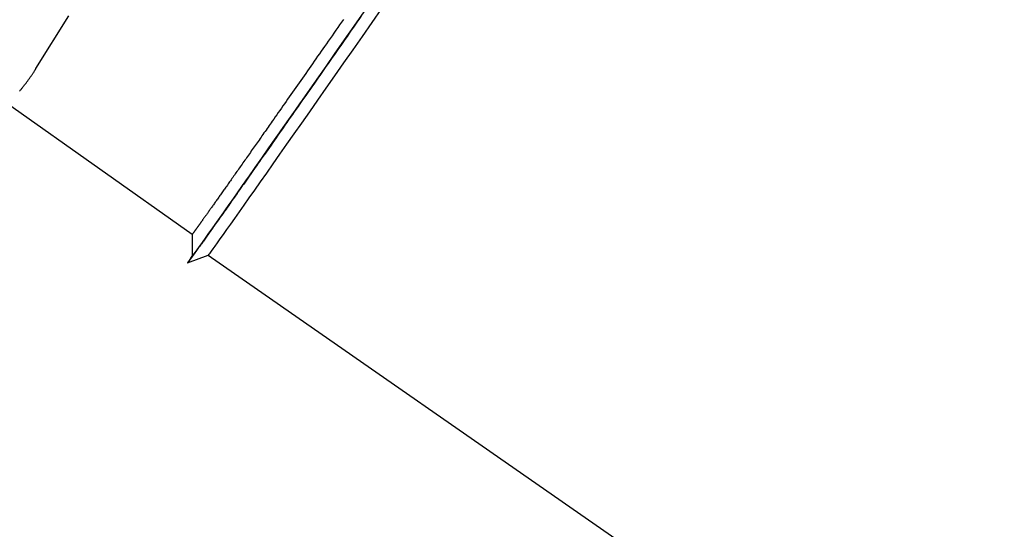
# Model space of a CAD drawing. Extents: x -13051 to 2596, y -2610 to 2440.
# Drawn here: x -7906 to -7360, y -1141 to -858 of the extents above; entities that cross this region are included whole.
import ezdxf

# ---------------------------------------------------------------- set-up
doc = ezdxf.new("R2010")
doc.units = 0

msp = doc.modelspace()

# ---------------------------------------------------------------- linework, layer by layer
at = {"color": 7, "linetype": 'Continuous'}
for p, q in [((-7897.15, -885.58), (-7878.88, -856.36)), ((-7912.86, -904.98), (-7810.6, -977.39)), ((-7810.6, -977.39), (-7810.56, -989.59)), ((-7813.09, -993.25), (-7801.64, -989.04)), ((-7801.64, -989.04), (-7089.83, -1484.02))]:
    msp.add_line(p, q, dxfattribs=at)
for points in [[(-7813.1, -993.25), (-7812.96, -993.12), (-7812.63, -992.7), (-7812.1, -991.99), (-7811.36, -990.99), (-7810.43, -989.7), (-7809.3, -988.13), (-7807.97, -986.28), (-7806.44, -984.14), (-7804.72, -981.72), (-7802.81, -979.03), (-7800.7, -976.06), (-7798.41, -972.81), (-7795.92, -969.3), (-7793.26, -965.51), (-7790.41, -961.47), (-7787.37, -957.16), (-7784.16, -952.59), (-7780.78, -947.78), (-7777.22, -942.71), (-7773.5, -937.4), (-7769.61, -931.85), (-7765.55, -926.07), (-7761.34, -920.06), (-7756.97, -913.83), (-7752.46, -907.37), (-7747.79, -900.71), (-7742.98, -893.83), (-7738.04, -886.76), (-7732.96, -879.49), (-7727.75, -872.04), (-7722.41, -864.4), (-7716.96, -856.59)], [(-7811.61, -991.11), (-7811.47, -990.97), (-7811.14, -990.55), (-7810.6, -989.84), (-7809.86, -988.84), (-7808.93, -987.55), (-7807.79, -985.97), (-7806.46, -984.11), (-7804.93, -981.97), (-7803.21, -979.54), (-7801.29, -976.84), (-7799.18, -973.86), (-7796.88, -970.61), (-7794.39, -967.08), (-7791.71, -963.29), (-7788.85, -959.23), (-7785.81, -954.91), (-7782.6, -950.34), (-7779.2, -945.51), (-7775.64, -940.43), (-7771.9, -935.11), (-7768, -929.55), (-7763.94, -923.75), (-7759.72, -917.73), (-7755.35, -911.48), (-7750.82, -905.01), (-7746.15, -898.34), (-7741.33, -891.45), (-7736.38, -884.36), (-7731.29, -877.08), (-7726.07, -869.62), (-7720.73, -861.97), (-7715.26, -854.15)], [(-7801.64, -989.04), (-7801.51, -988.91), (-7801.18, -988.48), (-7800.64, -987.77), (-7799.9, -986.77), (-7798.97, -985.48), (-7797.83, -983.91), (-7796.5, -982.05), (-7794.97, -979.9), (-7793.25, -977.48), (-7791.33, -974.78), (-7789.22, -971.8), (-7786.92, -968.54), (-7784.43, -965.02), (-7781.76, -961.22), (-7778.9, -957.17), (-7775.86, -952.85), (-7772.65, -948.28), (-7769.26, -943.45), (-7765.69, -938.38), (-7761.96, -933.06), (-7758.07, -927.51), (-7754.01, -921.72), (-7749.8, -915.7), (-7745.43, -909.46), (-7740.91, -903.01), (-7736.24, -896.34), (-7731.44, -889.47), (-7726.49, -882.4), (-7721.42, -875.13), (-7716.21, -867.68), (-7710.88, -860.06), (-7705.44, -852.26)], [(-7717.71, -857.65), (-7718.86, -859.31), (-7720.03, -860.97), (-7721.19, -862.64), (-7722.36, -864.31), (-7723.53, -865.99), (-7724.7, -867.67), (-7725.88, -869.35), (-7727.06, -871.03), (-7728.23, -872.72), (-7729.41, -874.4), (-7730.59, -876.08), (-7731.76, -877.76), (-7732.93, -879.43), (-7734.09, -881.1), (-7735.25, -882.76), (-7736.41, -884.41), (-7737.55, -886.05), (-7738.69, -887.68), (-7739.83, -889.3), (-7740.96, -890.92), (-7742.08, -892.52), (-7743.2, -894.12), (-7744.31, -895.71), (-7745.41, -897.28), (-7746.51, -898.85), (-7747.6, -900.41), (-7748.68, -901.96), (-7749.76, -903.5), (-7750.83, -905.03), (-7751.89, -906.55), (-7752.95, -908.06), (-7754, -909.55), (-7755.04, -911.04), (-7756.08, -912.52), (-7757.1, -913.98), (-7758.12, -915.43), (-7759.13, -916.87), (-7760.13, -918.3), (-7761.12, -919.71), (-7762.1, -921.11), (-7763.07, -922.5), (-7764.03, -923.87), (-7764.98, -925.23), (-7765.92, -926.57), (-7766.86, -927.9), (-7767.78, -929.22), (-7768.69, -930.52), (-7769.6, -931.81), (-7770.49, -933.09), (-7771.38, -934.35), (-7772.25, -935.6), (-7773.12, -936.83), (-7773.97, -938.05), (-7774.82, -939.26), (-7775.66, -940.45), (-7776.49, -941.63), (-7777.3, -942.79), (-7778.11, -943.94), (-7778.91, -945.08), (-7779.7, -946.21), (-7780.48, -947.32), (-7781.26, -948.42), (-7782.02, -949.51), (-7782.78, -950.58), (-7783.53, -951.65), (-7784.27, -952.7), (-7785, -953.74), (-7785.72, -954.76), (-7786.43, -955.77), (-7787.13, -956.77), (-7787.83, -957.76), (-7788.51, -958.73), (-7789.19, -959.69), (-7789.86, -960.64), (-7790.51, -961.57), (-7791.16, -962.49), (-7791.8, -963.39), (-7792.43, -964.29), (-7793.05, -965.16), (-7793.66, -966.03), (-7794.26, -966.88), (-7794.84, -967.71), (-7795.42, -968.53), (-7795.99, -969.33), (-7796.55, -970.12), (-7797.1, -970.9), (-7797.63, -971.65), (-7798.16, -972.4), (-7798.67, -973.12), (-7799.17, -973.83), (-7799.67, -974.53), (-7800.15, -975.21), (-7800.62, -975.87), (-7801.08, -976.52), (-7801.53, -977.15), (-7801.96, -977.76), (-7802.39, -978.36), (-7802.8, -978.95), (-7803.21, -979.51), (-7803.6, -980.07), (-7803.98, -980.6), (-7804.35, -981.12), (-7804.71, -981.63), (-7805.06, -982.12), (-7805.4, -982.59), (-7805.73, -983.05), (-7806.05, -983.49), (-7806.36, -983.92), (-7806.65, -984.33), (-7806.94, -984.73), (-7807.21, -985.12), (-7807.48, -985.48), (-7807.74, -985.84), (-7807.98, -986.18), (-7808.21, -986.5), (-7808.44, -986.8), (-7808.65, -987.09), (-7808.85, -987.37), (-7809.03, -987.62), (-7809.21, -987.86), (-7809.37, -988.08), (-7809.53, -988.29), (-7809.67, -988.48), (-7809.8, -988.65), (-7809.92, -988.81), (-7810.03, -988.96), (-7810.12, -989.09), (-7810.21, -989.2), (-7810.29, -989.3), (-7810.36, -989.39), (-7810.42, -989.46), (-7810.46, -989.52), (-7810.5, -989.57), (-7810.53, -989.6), (-7810.55, -989.62), (-7810.56, -989.63), (-7810.56, -989.62), (-7810.56, -989.61), (-7810.55, -989.59), (-7810.53, -989.56), (-7810.52, -989.54), (-7810.5, -989.51)], [(-7726.75, -858.31), (-7727.81, -859.83), (-7728.86, -861.34), (-7729.91, -862.84), (-7730.96, -864.33), (-7732, -865.82), (-7733.04, -867.31), (-7734.07, -868.79), (-7735.1, -870.26), (-7736.13, -871.74), (-7737.16, -873.21)], [(-7737.16, -873.21), (-7738.13, -874.59), (-7739.1, -875.97), (-7740.06, -877.35), (-7741.02, -878.73), (-7741.98, -880.1), (-7742.94, -881.47), (-7743.89, -882.83), (-7744.84, -884.18), (-7745.78, -885.53), (-7746.72, -886.87), (-7747.65, -888.2), (-7748.58, -889.53), (-7749.5, -890.85), (-7750.42, -892.16), (-7751.34, -893.47), (-7752.25, -894.77), (-7753.16, -896.07), (-7754.07, -897.37), (-7754.97, -898.66), (-7755.87, -899.94), (-7756.76, -901.22), (-7757.65, -902.48), (-7758.53, -903.74), (-7759.4, -904.99), (-7760.27, -906.23), (-7761.13, -907.46), (-7761.99, -908.68), (-7762.84, -909.9), (-7763.69, -911.11), (-7764.54, -912.32), (-7765.38, -913.52), (-7766.23, -914.73)], [(-7906.23, -897.99), (-7905.97, -897.68), (-7905.71, -897.38), (-7905.46, -897.07), (-7905.2, -896.76), (-7904.95, -896.45), (-7904.69, -896.14), (-7904.44, -895.82), (-7904.19, -895.51), (-7903.93, -895.19), (-7903.68, -894.87), (-7903.43, -894.55), (-7903.18, -894.23), (-7902.94, -893.91), (-7902.69, -893.58), (-7902.44, -893.26), (-7902.2, -892.93), (-7901.96, -892.61), (-7901.71, -892.28), (-7901.47, -891.95), (-7901.23, -891.62), (-7901, -891.3), (-7900.76, -890.97), (-7900.53, -890.65), (-7900.31, -890.32), (-7900.08, -890.01), (-7899.87, -889.7), (-7899.66, -889.39), (-7899.46, -889.1), (-7899.26, -888.81), (-7899.07, -888.54), (-7898.89, -888.27), (-7898.72, -888.01), (-7898.56, -887.76), (-7898.4, -887.52), (-7898.25, -887.3), (-7898.11, -887.08), (-7897.97, -886.87), (-7897.85, -886.67), (-7897.72, -886.47), (-7897.6, -886.29), (-7897.49, -886.11), (-7897.38, -885.93), (-7897.26, -885.75), (-7897.15, -885.58)], [(-7766.23, -914.73), (-7766.8, -915.54), (-7767.37, -916.36), (-7767.94, -917.17), (-7768.51, -917.98), (-7769.07, -918.79), (-7769.64, -919.59), (-7770.2, -920.39), (-7770.76, -921.19), (-7771.32, -921.99), (-7771.87, -922.77), (-7772.42, -923.56), (-7772.97, -924.34), (-7773.51, -925.12), (-7774.05, -925.89), (-7774.59, -926.66), (-7775.13, -927.42), (-7775.67, -928.19), (-7776.2, -928.95), (-7776.73, -929.71), (-7777.26, -930.46), (-7777.79, -931.21), (-7778.32, -931.96), (-7778.84, -932.71), (-7779.36, -933.45), (-7779.88, -934.18), (-7780.39, -934.92), (-7780.91, -935.65), (-7781.41, -936.37), (-7781.92, -937.09), (-7782.42, -937.8), (-7782.92, -938.51), (-7783.42, -939.22), (-7783.91, -939.91), (-7784.39, -940.6), (-7784.87, -941.29), (-7785.35, -941.97), (-7785.82, -942.64), (-7786.29, -943.3), (-7786.75, -943.95), (-7787.2, -944.6), (-7787.65, -945.24), (-7788.1, -945.87), (-7788.54, -946.49), (-7788.97, -947.11), (-7789.4, -947.72), (-7789.82, -948.32), (-7790.24, -948.91), (-7790.65, -949.49), (-7791.05, -950.07), (-7791.45, -950.64), (-7791.85, -951.2), (-7792.24, -951.75), (-7792.63, -952.3), (-7793.01, -952.83), (-7793.38, -953.37), (-7793.75, -953.89), (-7794.11, -954.41), (-7794.47, -954.92), (-7794.83, -955.42), (-7795.18, -955.91), (-7795.52, -956.4), (-7795.86, -956.88), (-7796.2, -957.36), (-7796.53, -957.83), (-7796.86, -958.3), (-7797.19, -958.76), (-7797.51, -959.21), (-7797.83, -959.66), (-7798.14, -960.11), (-7798.45, -960.55), (-7798.76, -960.98), (-7799.07, -961.41), (-7799.37, -961.84), (-7799.67, -962.26), (-7799.96, -962.67), (-7800.25, -963.08), (-7800.54, -963.49), (-7800.82, -963.89), (-7801.1, -964.28), (-7801.37, -964.67), (-7801.64, -965.05), (-7801.91, -965.42), (-7802.17, -965.79), (-7802.43, -966.16), (-7802.69, -966.52), (-7802.95, -966.89), (-7803.21, -967.24), (-7803.46, -967.6)], [(-7803.46, -967.6), (-7803.66, -967.88), (-7803.85, -968.15), (-7804.04, -968.42), (-7804.23, -968.69), (-7804.42, -968.95), (-7804.6, -969.2), (-7804.77, -969.44), (-7804.94, -969.68), (-7805.1, -969.9), (-7805.25, -970.11), (-7805.4, -970.32), (-7805.53, -970.51), (-7805.66, -970.69), (-7805.79, -970.86), (-7805.91, -971.03), (-7806.02, -971.19), (-7806.13, -971.34), (-7806.23, -971.48), (-7806.33, -971.61), (-7806.42, -971.74), (-7806.5, -971.86), (-7806.59, -971.98), (-7806.66, -972.08), (-7806.73, -972.18), (-7806.8, -972.28), (-7806.86, -972.37), (-7806.92, -972.45), (-7806.98, -972.53), (-7807.03, -972.6), (-7807.09, -972.67), (-7807.14, -972.74), (-7807.19, -972.81), (-7807.24, -972.88), (-7807.28, -972.95), (-7807.33, -973.01), (-7807.38, -973.08), (-7807.42, -973.14), (-7807.47, -973.21), (-7807.52, -973.27), (-7807.56, -973.33), (-7807.6, -973.39), (-7807.65, -973.45), (-7807.69, -973.51), (-7807.73, -973.57), (-7807.77, -973.62), (-7807.81, -973.68), (-7807.86, -973.74), (-7807.9, -973.8), (-7807.94, -973.86), (-7807.99, -973.92), (-7808.03, -973.99), (-7808.08, -974.05), (-7808.13, -974.12), (-7808.18, -974.19), (-7808.23, -974.26), (-7808.28, -974.33), (-7808.34, -974.41), (-7808.39, -974.48), (-7808.45, -974.56), (-7808.51, -974.64), (-7808.57, -974.72), (-7808.63, -974.8), (-7808.69, -974.89), (-7808.75, -974.97), (-7808.81, -975.06), (-7808.88, -975.15), (-7808.95, -975.24), (-7809.01, -975.33), (-7809.08, -975.43), (-7809.15, -975.52), (-7809.22, -975.61), (-7809.28, -975.7), (-7809.35, -975.79), (-7809.42, -975.88), (-7809.48, -975.97), (-7809.55, -976.06), (-7809.61, -976.15), (-7809.67, -976.23), (-7809.73, -976.31), (-7809.79, -976.39), (-7809.85, -976.46), (-7809.9, -976.54), (-7809.96, -976.6), (-7810.01, -976.67), (-7810.06, -976.74), (-7810.11, -976.8), (-7810.15, -976.87), (-7810.2, -976.93)], [(-7810.2, -976.93), (-7810.24, -976.97), (-7810.27, -977.02), (-7810.31, -977.06), (-7810.34, -977.1), (-7810.37, -977.14), (-7810.4, -977.18), (-7810.43, -977.22), (-7810.46, -977.25), (-7810.48, -977.28), (-7810.5, -977.3), (-7810.52, -977.32), (-7810.53, -977.34), (-7810.54, -977.35), (-7810.56, -977.36), (-7810.56, -977.37), (-7810.57, -977.38), (-7810.58, -977.38), (-7810.58, -977.38), (-7810.58, -977.38), (-7810.59, -977.38), (-7810.59, -977.38), (-7810.59, -977.38), (-7810.59, -977.38), (-7810.59, -977.37)]]:
    msp.add_lwpolyline(points, dxfattribs=at)
for centre, radius, start, end in [((-7759.34, -1025.01), 62.43, 145.1963, 149.4257), ((-7797.23, -998.82), 16.31, 145.2673, 151.8038)]:
    msp.add_arc(centre, radius, start, end, dxfattribs=at)

doc.saveas('drawing.dxf')
